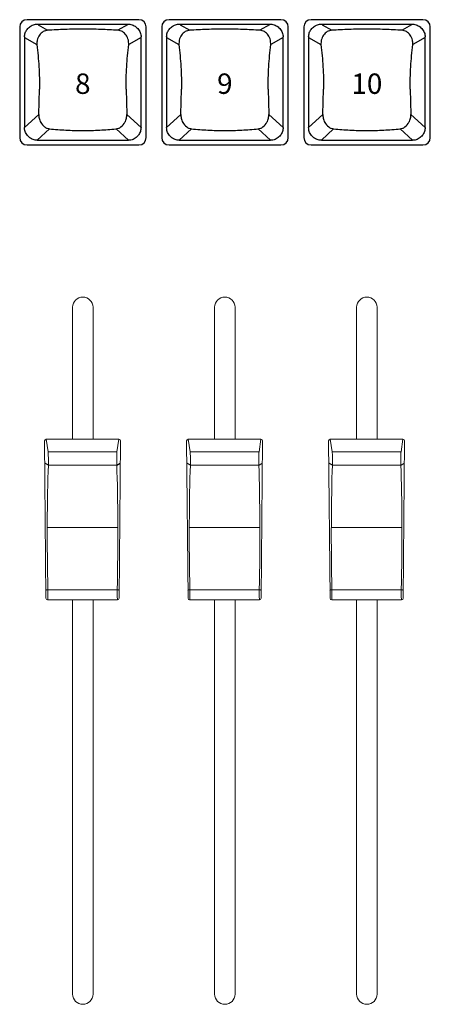
# Model space of a CAD drawing. Extents: x 1.3 to 90.2, y 0.2 to 65.8.
# Drawn here: x 17.9 to 20.4, y 28.7 to 34.8 of the extents above; entities that cross this region are included whole.
import ezdxf
from ezdxf.enums import TextEntityAlignment as Align

# ---------------------------------------------------------------- set-up
doc = ezdxf.new("R2010")
doc.units = 0
doc.header["$LTSCALE"] = 2
doc.header["$MEASUREMENT"] = 0
doc.layers.get('0').update_dxf_attribs({"linetype": 'CONTINUOUS'})
doc.layers.add('ARTWORK', color=2, linetype='CONTINUOUS')
doc.layers.add('OBJECT', color=7, linetype='CONTINUOUS')
doc.styles.get("Standard").update_dxf_attribs({"font": 'SIMPLEX'})

msp = doc.modelspace()

# ---------------------------------------------------------------- linework, layer by layer
for p, q in [((18.5925, 34.7806), (17.9075, 34.7806)), ((19.4625, 34.7806), (18.7775, 34.7806)), ((20.3325, 34.7806), (19.6475, 34.7806)), ((17.8625, 34.736), (17.8625, 34.0577)), ((17.9749, 34.7499), (17.9749, 34.7541)), ((17.9749, 34.7541), (18.5231, 34.7541)), ((17.9749, 34.7499), (18.0337, 34.7157)), ((18.5231, 34.7499), (18.4643, 34.7157)), ((18.5231, 34.7499), (18.5231, 34.7541)), ((18.6375, 34.0577), (18.6375, 34.736)), ((18.7325, 34.736), (18.7325, 34.0577)), ((18.8449, 34.7499), (18.8449, 34.7541)), ((18.8449, 34.7541), (19.3931, 34.7541)), ((18.8449, 34.7499), (18.9037, 34.7157)), ((19.3931, 34.7499), (19.3343, 34.7157)), ((19.3931, 34.7499), (19.3931, 34.7541)), ((19.5075, 34.0577), (19.5075, 34.736)), ((19.6025, 34.736), (19.6025, 34.0577)), ((19.7149, 34.7499), (19.7149, 34.7541)), ((19.7149, 34.7541), (20.2631, 34.7541)), ((19.7149, 34.7499), (19.7737, 34.7157)), ((20.2631, 34.7499), (20.2043, 34.7157)), ((20.2631, 34.7499), (20.2631, 34.7541)), ((20.3775, 34.0577), (20.3775, 34.736)), ((17.892, 34.6761), (17.892, 34.1194)), ((17.892, 34.6719), (17.9678, 34.6279)), ((18.606, 34.6719), (18.5302, 34.6279)), ((18.606, 34.1194), (18.606, 34.6761)), ((18.762, 34.6761), (18.762, 34.1194)), ((18.762, 34.6719), (18.8378, 34.6279)), ((19.476, 34.6719), (19.4002, 34.6279)), ((19.476, 34.1194), (19.476, 34.6761)), ((19.632, 34.6761), (19.632, 34.1194)), ((19.632, 34.6719), (19.7078, 34.6279)), ((20.346, 34.6719), (20.2702, 34.6279)), ((20.346, 34.1194), (20.346, 34.6761)), ((17.979, 34.2004), (17.9843, 34.3541)), ((18.5137, 34.3541), (18.5191, 34.2004)), ((18.849, 34.2004), (18.8543, 34.3541)), ((19.3837, 34.3541), (19.3891, 34.2004)), ((19.719, 34.2004), (19.7243, 34.3541)), ((20.2537, 34.3541), (20.2591, 34.2004)), ((17.892, 34.1194), (17.979, 34.2004)), ((18.5191, 34.2004), (18.606, 34.1194)), ((18.762, 34.1194), (18.849, 34.2004)), ((19.3891, 34.2004), (19.476, 34.1194)), ((19.632, 34.1194), (19.719, 34.2004)), ((20.2591, 34.2004), (20.346, 34.1194)), ((18.0455, 34.1115), (17.9702, 34.0412)), ((18.5279, 34.0412), (18.4525, 34.1115)), ((18.9155, 34.1115), (18.8402, 34.0412)), ((19.3979, 34.0412), (19.3225, 34.1115)), ((19.7855, 34.1115), (19.7102, 34.0412)), ((20.2679, 34.0412), (20.1925, 34.1115)), ((17.9702, 34.0412), (18.5279, 34.0412)), ((18.8402, 34.0412), (19.3979, 34.0412)), ((19.7102, 34.0412), (20.2679, 34.0412)), ((17.9075, 34.0131), (18.5925, 34.0131)), ((18.7775, 34.0131), (19.4625, 34.0131)), ((19.6475, 34.0131), (20.3325, 34.0131))]:
    msp.add_line(p, q)
for centre, start, end in [((17.9073, 34.7358), 89.72183, 179.71897), ((18.5927, 34.7358), 0.28402, 90.27668), ((18.7773, 34.7358), 89.72183, 179.71897), ((19.4627, 34.7358), 0.28402, 90.27668), ((19.6473, 34.7358), 89.72183, 179.71897), ((20.3327, 34.7358), 0.28402, 90.27668), ((17.9073, 34.0579), 180.27983, 270.27862), ((18.5927, 34.0579), 269.72287, 359.71718), ((18.7773, 34.0579), 180.27983, 270.27862), ((19.4627, 34.0579), 269.72287, 359.71718), ((19.6473, 34.0579), 180.27983, 270.27862), ((20.3327, 34.0579), 269.72287, 359.71718)]:
    msp.add_arc(centre, 0.0448, start, end)
for points, knots in [([(17.892, 34.6761), (17.8929, 34.6842), (17.8947, 34.7003), (17.9075, 34.7223), (17.9269, 34.7405), (17.9507, 34.752), (17.9676, 34.7535), (17.9749, 34.7541)], [0, 0, 0, 0, 0.193472, 0.386289, 0.596898, 0.82551, 1, 1, 1, 1]), ([(18.0337, 34.7157), (18.0289, 34.7151), (18.0193, 34.7137), (18.001, 34.7053), (17.9818, 34.687), (17.9684, 34.6584), (17.968, 34.6373), (17.9678, 34.6279)], [0, 0, 0, 0, 0.119842, 0.240198, 0.503042, 0.777632, 1, 1, 1, 1]), ([(18.4643, 34.7157), (18.4292, 34.7176), (18.3588, 34.7215), (18.249, 34.723), (18.1392, 34.7215), (18.0688, 34.7176), (18.0337, 34.7157)], [0, 0, 0, 0, 0.249524, 0.5, 0.750476, 1, 1, 1, 1]), ([(18.5302, 34.6279), (18.53, 34.6373), (18.5297, 34.6584), (18.5162, 34.687), (18.4971, 34.7053), (18.4787, 34.7137), (18.4691, 34.7151), (18.4643, 34.7157)], [0, 0, 0, 0, 0.2223686, 0.496958, 0.7598086, 0.8801583, 1, 1, 1, 1]), ([(18.5231, 34.7541), (18.5324, 34.7531), (18.5509, 34.7512), (18.576, 34.737), (18.5955, 34.716), (18.6049, 34.694), (18.6057, 34.6803), (18.606, 34.6761)], [0, 0, 0, 0, 0.2206789, 0.4409213, 0.6719614, 0.8983304, 1, 1, 1, 1]), ([(18.762, 34.6761), (18.7629, 34.6842), (18.7647, 34.7003), (18.7775, 34.7223), (18.7969, 34.7405), (18.8207, 34.752), (18.8376, 34.7535), (18.8449, 34.7541)], [0, 0, 0, 0, 0.193472, 0.386289, 0.596898, 0.82551, 1, 1, 1, 1]), ([(18.9037, 34.7157), (18.8989, 34.7151), (18.8893, 34.7137), (18.871, 34.7053), (18.8518, 34.687), (18.8384, 34.6584), (18.838, 34.6373), (18.8378, 34.6279)], [0, 0, 0, 0, 0.119842, 0.240198, 0.503042, 0.777632, 1, 1, 1, 1]), ([(19.3343, 34.7157), (19.2992, 34.7176), (19.2288, 34.7215), (19.119, 34.723), (19.0092, 34.7215), (18.9388, 34.7176), (18.9037, 34.7157)], [0, 0, 0, 0, 0.249524, 0.5, 0.750476, 1, 1, 1, 1]), ([(19.4002, 34.6279), (19.4, 34.6373), (19.3997, 34.6584), (19.3862, 34.687), (19.3671, 34.7053), (19.3487, 34.7137), (19.3391, 34.7151), (19.3343, 34.7157)], [0, 0, 0, 0, 0.2223686, 0.496958, 0.7598086, 0.8801583, 1, 1, 1, 1]), ([(19.3931, 34.7541), (19.4024, 34.7531), (19.4209, 34.7512), (19.446, 34.737), (19.4655, 34.716), (19.4749, 34.694), (19.4757, 34.6803), (19.476, 34.6761)], [0, 0, 0, 0, 0.2206789, 0.4409213, 0.6719614, 0.8983304, 1, 1, 1, 1]), ([(19.632, 34.6761), (19.6329, 34.6842), (19.6347, 34.7003), (19.6475, 34.7223), (19.6669, 34.7405), (19.6907, 34.752), (19.7076, 34.7535), (19.7149, 34.7541)], [0, 0, 0, 0, 0.193472, 0.386289, 0.596898, 0.82551, 1, 1, 1, 1]), ([(19.7737, 34.7157), (19.7689, 34.7151), (19.7593, 34.7137), (19.741, 34.7053), (19.7218, 34.687), (19.7084, 34.6584), (19.708, 34.6373), (19.7078, 34.6279)], [0, 0, 0, 0, 0.119842, 0.240198, 0.503042, 0.777632, 1, 1, 1, 1]), ([(20.2043, 34.7157), (20.1692, 34.7176), (20.0988, 34.7215), (19.989, 34.723), (19.8792, 34.7215), (19.8088, 34.7176), (19.7737, 34.7157)], [0, 0, 0, 0, 0.249524, 0.5, 0.750476, 1, 1, 1, 1]), ([(20.2702, 34.6279), (20.27, 34.6373), (20.2697, 34.6584), (20.2562, 34.687), (20.2371, 34.7053), (20.2187, 34.7137), (20.2091, 34.7151), (20.2043, 34.7157)], [0, 0, 0, 0, 0.2223686, 0.496958, 0.7598086, 0.8801583, 1, 1, 1, 1]), ([(20.2631, 34.7541), (20.2724, 34.7531), (20.2909, 34.7512), (20.316, 34.737), (20.3355, 34.716), (20.3449, 34.694), (20.3457, 34.6803), (20.346, 34.6761)], [0, 0, 0, 0, 0.2206789, 0.4409213, 0.6719614, 0.8983304, 1, 1, 1, 1]), ([(17.9678, 34.6279), (17.9726, 34.5827), (17.9823, 34.4922), (17.9836, 34.4002), (17.9843, 34.3541)], [0, 0, 0, 0, 0.49917, 1, 1, 1, 1]), ([(18.5137, 34.3541), (18.5144, 34.4002), (18.5158, 34.4922), (18.5254, 34.5827), (18.5302, 34.6279)], [0, 0, 0, 0, 0.50083, 1, 1, 1, 1]), ([(18.8378, 34.6279), (18.8426, 34.5827), (18.8523, 34.4922), (18.8536, 34.4002), (18.8543, 34.3541)], [0, 0, 0, 0, 0.49917, 1, 1, 1, 1]), ([(19.3837, 34.3541), (19.3844, 34.4002), (19.3858, 34.4922), (19.3954, 34.5827), (19.4002, 34.6279)], [0, 0, 0, 0, 0.50083, 1, 1, 1, 1]), ([(19.7078, 34.6279), (19.7126, 34.5827), (19.7223, 34.4922), (19.7236, 34.4002), (19.7243, 34.3541)], [0, 0, 0, 0, 0.49917, 1, 1, 1, 1]), ([(20.2537, 34.3541), (20.2544, 34.4002), (20.2558, 34.4922), (20.2654, 34.5827), (20.2702, 34.6279)], [0, 0, 0, 0, 0.50083, 1, 1, 1, 1]), ([(17.979, 34.2004), (17.9795, 34.1926), (17.9808, 34.175), (17.9919, 34.1476), (18.0092, 34.1264), (18.0294, 34.1145), (18.0405, 34.1124), (18.0455, 34.1115)], [0, 0, 0, 0, 0.1860595, 0.4145617, 0.7251034, 0.8747442, 1, 1, 1, 1]), ([(18.4525, 34.1115), (18.4576, 34.1124), (18.4685, 34.1144), (18.4888, 34.1264), (18.5061, 34.1476), (18.5173, 34.175), (18.5185, 34.1926), (18.5191, 34.2004)], [0, 0, 0, 0, 0.125462, 0.272047, 0.586209, 0.814243, 1, 1, 1, 1]), ([(18.849, 34.2004), (18.8495, 34.1926), (18.8508, 34.175), (18.8619, 34.1476), (18.8792, 34.1264), (18.8994, 34.1145), (18.9105, 34.1124), (18.9155, 34.1115)], [0, 0, 0, 0, 0.1860595, 0.4145617, 0.7251034, 0.8747442, 1, 1, 1, 1]), ([(19.3225, 34.1115), (19.3276, 34.1124), (19.3385, 34.1144), (19.3588, 34.1264), (19.3761, 34.1476), (19.3873, 34.175), (19.3885, 34.1926), (19.3891, 34.2004)], [0, 0, 0, 0, 0.125462, 0.272047, 0.586209, 0.814243, 1, 1, 1, 1]), ([(19.719, 34.2004), (19.7195, 34.1926), (19.7208, 34.175), (19.7319, 34.1476), (19.7492, 34.1264), (19.7694, 34.1145), (19.7805, 34.1124), (19.7855, 34.1115)], [0, 0, 0, 0, 0.1860595, 0.4145617, 0.7251034, 0.8747442, 1, 1, 1, 1]), ([(20.1925, 34.1115), (20.1976, 34.1124), (20.2085, 34.1144), (20.2288, 34.1264), (20.2461, 34.1476), (20.2573, 34.175), (20.2585, 34.1926), (20.2591, 34.2004)], [0, 0, 0, 0, 0.125462, 0.272047, 0.586209, 0.814243, 1, 1, 1, 1]), ([(17.9702, 34.0412), (17.9618, 34.0421), (17.9451, 34.0438), (17.9224, 34.0568), (17.9041, 34.0762), (17.8936, 34.0985), (17.8925, 34.1135), (17.892, 34.1194)], [0, 0, 0, 0, 0.204483, 0.408379, 0.627339, 0.856036, 1, 1, 1, 1]), ([(18.0455, 34.1115), (18.0786, 34.1085), (18.1448, 34.1027), (18.249, 34.1004), (18.3532, 34.1027), (18.4194, 34.1085), (18.4525, 34.1115)], [0, 0, 0, 0, 0.249796, 0.500001, 0.750206, 1, 1, 1, 1]), ([(18.606, 34.1194), (18.6051, 34.1109), (18.6033, 34.094), (18.59, 34.071), (18.5702, 34.0527), (18.5479, 34.0426), (18.5332, 34.0416), (18.5279, 34.0412)], [0, 0, 0, 0, 0.208753, 0.416968, 0.639889, 0.868187, 1, 1, 1, 1]), ([(18.8402, 34.0412), (18.8318, 34.0421), (18.8151, 34.0438), (18.7924, 34.0568), (18.7741, 34.0762), (18.7636, 34.0985), (18.7625, 34.1135), (18.762, 34.1194)], [0, 0, 0, 0, 0.204483, 0.408379, 0.627339, 0.856036, 1, 1, 1, 1]), ([(18.9155, 34.1115), (18.9486, 34.1085), (19.0148, 34.1027), (19.119, 34.1004), (19.2232, 34.1027), (19.2894, 34.1085), (19.3225, 34.1115)], [0, 0, 0, 0, 0.249796, 0.500001, 0.750206, 1, 1, 1, 1]), ([(19.476, 34.1194), (19.4751, 34.1109), (19.4733, 34.094), (19.46, 34.071), (19.4402, 34.0527), (19.4179, 34.0426), (19.4032, 34.0416), (19.3979, 34.0412)], [0, 0, 0, 0, 0.208753, 0.416968, 0.639889, 0.868187, 1, 1, 1, 1]), ([(19.7102, 34.0412), (19.7018, 34.0421), (19.6851, 34.0438), (19.6624, 34.0568), (19.6441, 34.0762), (19.6336, 34.0985), (19.6325, 34.1135), (19.632, 34.1194)], [0, 0, 0, 0, 0.204483, 0.408379, 0.627339, 0.856036, 1, 1, 1, 1]), ([(19.7855, 34.1115), (19.8186, 34.1085), (19.8848, 34.1027), (19.989, 34.1004), (20.0932, 34.1027), (20.1594, 34.1085), (20.1925, 34.1115)], [0, 0, 0, 0, 0.249796, 0.500001, 0.750206, 1, 1, 1, 1]), ([(20.346, 34.1194), (20.3451, 34.1109), (20.3433, 34.094), (20.33, 34.071), (20.3102, 34.0527), (20.2879, 34.0426), (20.2732, 34.0416), (20.2679, 34.0412)], [0, 0, 0, 0, 0.208753, 0.416968, 0.639889, 0.868187, 1, 1, 1, 1])]:
    msp.add_open_spline(points, degree=3, knots=knots)
at = {"layer": 'OBJECT', "linetype": 'Continuous', "lineweight": 15}
for p, q in [((18.1865, 33.0187), (18.1865, 32.2091)), ((18.3115, 32.2091), (18.3115, 33.0187)), ((19.0565, 33.0187), (19.0565, 32.2091)), ((19.1815, 32.2091), (19.1815, 33.0187)), ((19.9265, 33.0187), (19.9265, 32.2091)), ((20.0515, 32.2091), (20.0515, 33.0187)), ((18.0235, 31.2342), (18.015, 32.1992)), ((18.0249, 32.2091), (18.0366, 32.1315)), ((18.47, 32.2091), (18.0249, 32.2091)), ((18.4583, 32.1315), (18.47, 32.2091)), ((18.4714, 31.2342), (18.48, 32.1992)), ((18.8935, 31.2342), (18.885, 32.1992)), ((18.8949, 32.2091), (18.9066, 32.1315)), ((19.34, 32.2091), (18.8949, 32.2091)), ((19.3283, 32.1315), (19.34, 32.2091)), ((19.3414, 31.2342), (19.35, 32.1992)), ((19.7635, 31.2342), (19.755, 32.1992)), ((19.7649, 32.2091), (19.7766, 32.1315)), ((20.21, 32.2091), (19.7649, 32.2091)), ((20.1983, 32.1315), (20.21, 32.2091)), ((20.2114, 31.2342), (20.22, 32.1992)), ((18.0366, 32.1315), (18.4583, 32.1315)), ((18.9066, 32.1315), (19.3283, 32.1315)), ((19.7766, 32.1315), (20.1983, 32.1315)), ((18.4569, 32.0511), (18.038, 32.0511)), ((19.3269, 32.0511), (18.908, 32.0511)), ((20.1969, 32.0511), (19.778, 32.0511)), ((18.0351, 31.2862), (18.4598, 31.2862)), ((18.9051, 31.2862), (19.3298, 31.2862)), ((19.7751, 31.2862), (20.1998, 31.2862)), ((18.4614, 31.2243), (18.0335, 31.2243)), ((18.1865, 31.2243), (18.1865, 28.8075)), ((18.3115, 28.8075), (18.3115, 31.2243)), ((19.3314, 31.2243), (18.9035, 31.2243)), ((19.0565, 31.2243), (19.0565, 28.8075)), ((19.1815, 28.8075), (19.1815, 31.2243)), ((20.2014, 31.2243), (19.7735, 31.2243)), ((19.9265, 31.2243), (19.9265, 28.8075)), ((20.0515, 28.8075), (20.0515, 31.2243))]:
    msp.add_line(p, q, dxfattribs=at)
at = {"layer": 'OBJECT'}
for p, q in [((18.038, 32.0511), (18.0162, 32.0629)), ((18.4569, 32.0511), (18.4787, 32.0629)), ((18.908, 32.0511), (18.8862, 32.0629)), ((19.3269, 32.0511), (19.3487, 32.0629)), ((19.778, 32.0511), (19.7562, 32.0629)), ((20.1969, 32.0511), (20.2187, 32.0629)), ((18.0313, 31.6687), (18.4636, 31.6697)), ((18.9013, 31.6687), (19.3336, 31.6697)), ((19.7713, 31.6687), (20.2036, 31.6697))]:
    msp.add_line(p, q, dxfattribs=at)
at = {"layer": 'OBJECT', "linetype": 'Continuous', "lineweight": 15}
for centre, radius, start, end in [((18.249, 33.0179), 0.0625, 0.70585, 179.29415), ((19.119, 33.0179), 0.0625, 0.70585, 179.29415), ((19.989, 33.0179), 0.0625, 0.70585, 179.29415), ((18.0331, 31.2726), 0.0138, 81.99496, 136.8347), ((18.4618, 31.2726), 0.0138, 43.1653, 98.00504), ((18.9031, 31.2726), 0.0138, 81.99496, 136.8347), ((19.3318, 31.2726), 0.0138, 43.1653, 98.00504), ((19.7731, 31.2726), 0.0138, 81.99496, 136.8347), ((20.2018, 31.2726), 0.0138, 43.1653, 98.00504), ((18.0335, 31.2343), 0.00999, 180.48217, 269.96233), ((18.4614, 31.2343), 0.00999, 270.03767, 359.51783), ((18.9035, 31.2343), 0.00999, 180.48217, 269.96233), ((19.3314, 31.2343), 0.00999, 270.03767, 359.51783), ((19.7735, 31.2343), 0.00999, 180.48217, 269.96233), ((20.2014, 31.2343), 0.00999, 270.03767, 359.51783), ((18.249, 28.8083), 0.0625, 180.70585, 359.29415), ((19.119, 28.8083), 0.0625, 180.70585, 359.29415), ((19.989, 28.8083), 0.0625, 180.70585, 359.29415)]:
    msp.add_arc(centre, radius, start, end, dxfattribs=at)
for centre, major_axis, ratio, start_param, end_param in [((18.025, 32.1991), (0.00762, -0.00656), 0.990851, 2.285856, 3.847564), ((18.4699, 32.1991), (0.00762, 0.00656), 0.990851, 5.577214, 7.138922), ((18.895, 32.1991), (0.00762, -0.00656), 0.990851, 2.285856, 3.847564), ((19.3399, 32.1991), (0.00762, 0.00656), 0.990851, 5.577214, 7.138922), ((19.765, 32.1991), (0.00762, -0.00656), 0.990851, 2.285856, 3.847564), ((20.2099, 32.1991), (0.00762, 0.00656), 0.990851, 5.577214, 7.138922), ((18.0362, 32.0845), (-0.0004, 0.05), 0.041287, 3.981074, 5.933818), ((18.4587, 32.0845), (0.0004, 0.05), 0.041287, 0.349367, 2.302112), ((18.9062, 32.0845), (-0.0004, 0.05), 0.041287, 3.981074, 5.933818), ((19.3287, 32.0845), (0.0004, 0.05), 0.041287, 0.349367, 2.302112), ((19.7762, 32.0845), (-0.0004, 0.05), 0.041287, 3.981074, 5.933818), ((20.1987, 32.0845), (0.0004, 0.05), 0.041287, 0.349367, 2.302112), ((18.076, 31.4876), (-0.0078, 0.8441), 0.052219, 0.8393, 1.811152), ((18.4189, 31.4876), (0.0078, 0.8441), 0.052219, 4.472033, 5.443885), ((18.946, 31.4876), (-0.0078, 0.8441), 0.052219, 0.8393, 1.811152), ((19.2889, 31.4876), (0.0078, 0.8441), 0.052219, 4.472033, 5.443885), ((19.816, 31.4876), (-0.0078, 0.8441), 0.052219, 0.8393, 1.811152), ((20.1589, 31.4876), (0.0078, 0.8441), 0.052219, 4.472033, 5.443885), ((18.0331, 31.2743), (-0.0004, 0.05), 0.041287, 3.141292, 4.952926), ((18.4618, 31.2743), (0.0004, 0.05), 0.041287, 1.330259, 3.141894), ((18.9031, 31.2743), (-0.0004, 0.05), 0.041287, 3.141292, 4.952926), ((19.3318, 31.2743), (0.0004, 0.05), 0.041287, 1.330259, 3.141894), ((19.7731, 31.2743), (-0.0004, 0.05), 0.041287, 3.141292, 4.952926), ((20.2018, 31.2743), (0.0004, 0.05), 0.041287, 1.330259, 3.141894)]:
    msp.add_ellipse(centre, major_axis=major_axis, ratio=ratio, start_param=start_param, end_param=end_param, dxfattribs=at)

# ---------------------------------------------------------------- texts
at = {"layer": 'ARTWORK'}
for s, p in [('8', (18.249, 34.3259)), ('9', (19.119, 34.3259)), ('10', (19.989, 34.3259))]:
    msp.add_text(s, height=0.125, dxfattribs=at).set_placement(p, align=Align.CENTER)

doc.saveas('drawing.dxf')
